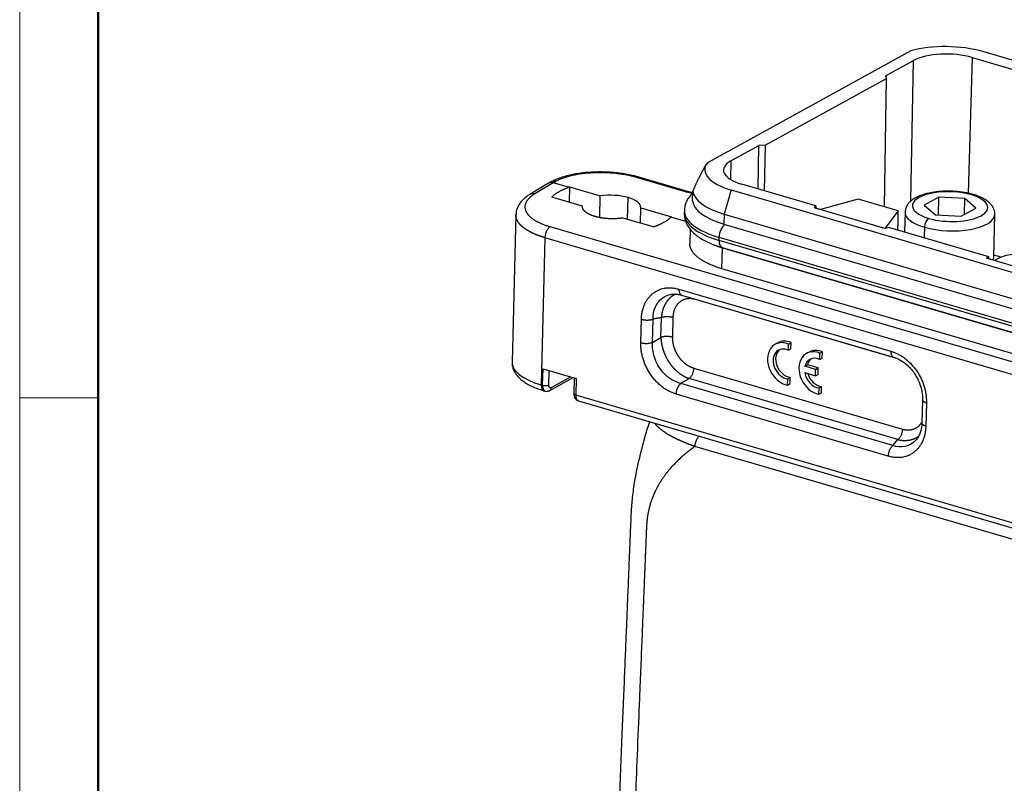
# Model space of a CAD drawing. Units: millimetres. Extents: x 3451 to 4193, y 481 to 1006.
# Drawn here: x 3451 to 3560, y 566 to 651 of the extents above; entities that cross this region are included whole.
import ezdxf

# ---------------------------------------------------------------- set-up
doc = ezdxf.new("R2010")
doc.units = ezdxf.units.MM
doc.header["$LTSCALE"] = 65.395
doc.layers.get('0').update_dxf_attribs({"linetype": 'CONTINUOUS', "lineweight": 30})
doc.layers.add('Dim', color=3, linetype='CONTINUOUS', lineweight=15)
doc.layers.add('图框', color=7, linetype='CONTINUOUS', lineweight=20)

# ---------------------------------------------------------------- blocks, each defined once
blk = doc.blocks.new('A4图框-NEW')
at = {"layer": '图框', "color": 1, "lineweight": 18}
blk.add_line((833.413, 690.535), (833.413, 480.535), dxfattribs=at)
at = {"layer": '图框', "lineweight": 50}
blk.add_line((836.913, 484.018), (836.913, 675.021), dxfattribs=at)
at = {"layer": '图框', "color": 6}
blk.add_line((836.913, 531.714), (833.413, 531.714), dxfattribs=at)

msp = doc.modelspace()

# ---------------------------------------------------------------- linework, layer by layer
at = {"color": 7, "linetype": 'Continuous'}
for p, q in [((3549.897, 647.423), (3527.236, 634.972)), ((3618.822, 629.507), (3557.915, 647.338)), ((3547.067, 644.641), (3550.181, 646.352)), ((3549.907, 630.713), (3550.181, 646.352)), ((3556.728, 646.685), (3556.265, 631.567)), ((3556.728, 646.685), (3564.964, 644.274)), ((3533.674, 636.936), (3547.195, 644.365)), ((3546.977, 630.054), (3547.195, 644.365)), ((3547.067, 644.641), (3547.195, 644.365)), ((3529.866, 635.19), (3532.979, 636.901)), ((3532.884, 632.056), (3532.979, 636.901)), ((3533.674, 636.936), (3532.979, 636.901)), ((3533.674, 636.936), (3533.574, 631.854)), ((3527.118, 634.8), (3526.933, 634.489)), ((3529.866, 635.19), (3529.829, 633.108)), ((3509.548, 632.687), (3507.483, 631.448)), ((3510.076, 632.743), (3508.011, 631.504)), ((3509.885, 632.866), (3509.56, 632.694)), ((3511.791, 632.241), (3510.076, 632.743)), ((3510.077, 632.743), (3510.375, 632.901)), ((3524.934, 631.691), (3519.349, 633.326)), ((3525.192, 631.731), (3519.606, 633.367)), ((3511.906, 632.279), (3511.862, 630.565)), ((3511.906, 632.279), (3515.315, 631.281)), ((3525.601, 630.735), (3525.629, 631.838)), ((3529.882, 631.935), (3529.109, 629.245)), ((3529.882, 631.935), (3590.79, 614.104)), ((3539.305, 630.176), (3531.069, 632.587)), ((3513.328, 630.136), (3509.918, 631.134)), ((3515.254, 628.867), (3515.315, 631.281)), ((3518.359, 628.663), (3518.42, 631.089)), ((3544.028, 630.917), (3539.829, 629.746)), ((3548.491, 629.61), (3544.028, 630.917)), ((3553.029, 631.133), (3551.391, 630.233)), ((3552.979, 629.162), (3553.029, 631.133)), ((3555.906, 630.981), (3553.029, 631.133)), ((3555.862, 629.224), (3555.906, 630.981)), ((3557.145, 629.929), (3555.906, 630.981)), ((3519.78, 628.247), (3519.823, 629.961)), ((3519.823, 629.961), (3523.233, 628.963)), ((3524.677, 629.668), (3524.669, 629.346)), ((3539.161, 629.936), (3539.305, 630.176)), ((3546.999, 627.641), (3539.161, 629.936)), ((3539.299, 629.901), (3539.296, 629.896)), ((3539.305, 630.176), (3539.299, 629.901)), ((3539.299, 629.901), (3539.829, 629.746)), ((3548.491, 629.61), (3546.991, 627.65)), ((3549.251, 629.472), (3549.195, 627.281)), ((3551.391, 630.233), (3552.63, 629.181)), ((3555.507, 629.029), (3557.145, 629.929)), ((3505.912, 629.192), (3505.496, 612.766)), ((3521.245, 627.818), (3517.836, 628.816)), ((3524.834, 628.422), (3523.178, 628.907)), ((3529.109, 629.245), (3529.081, 628.142)), ((3529.109, 629.245), (3590.017, 611.414)), ((3552.63, 629.181), (3555.507, 629.029)), ((3559.127, 624.44), (3559.248, 629.219)), ((3588.518, 604.78), (3509.734, 627.844)), ((3525.324, 627.574), (3525.285, 626.01)), ((3529.081, 628.142), (3589.989, 610.311)), ((3547.01, 627.644), (3546.991, 627.65)), ((3547.525, 627.77), (3546.999, 627.641)), ((3547.525, 627.77), (3558.557, 624.54)), ((3551.412, 627.787), (3551.383, 626.64)), ((3509.153, 626.619), (3508.738, 610.238)), ((3587.938, 603.554), (3509.153, 626.619)), ((3528.537, 626.329), (3528.546, 626.651)), ((3589.445, 608.498), (3528.537, 626.329)), ((3589.453, 608.82), (3528.546, 626.651)), ((3528.849, 623.171), (3528.908, 625.509)), ((3528.888, 625.535), (3589.796, 607.704)), ((3528.908, 625.509), (3528.932, 625.522)), ((3528.908, 625.509), (3589.816, 607.678)), ((3558.307, 624.331), (3558.557, 624.54)), ((3564.068, 622.644), (3558.307, 624.331)), ((3558.551, 624.265), (3558.546, 624.261)), ((3558.557, 624.54), (3558.551, 624.265)), ((3559.218, 624.07), (3558.551, 624.265)), ((3559.936, 624.448), (3559.133, 624.683)), ((3559.704, 624.337), (3559.218, 624.07)), ((3589.757, 605.34), (3528.849, 623.171)), ((3524.074, 620.884), (3547.68, 613.973)), ((3524.361, 620.236), (3547.967, 613.325)), ((3548.186, 613.227), (3525.908, 619.749)), ((3519.834, 614.938), (3519.9, 617.539)), ((3521.12, 614.961), (3521.186, 617.562)), ((3522.062, 615.525), (3522.117, 617.719)), ((3523.403, 617.742), (3523.348, 615.548)), ((3521.12, 614.961), (3522.062, 615.525)), ((3535.079, 614.916), (3534.795, 614.76)), ((3536.264, 614.092), (3536.282, 614.787)), ((3536.264, 614.092), (3536.548, 614.248)), ((3536.282, 614.787), (3536.566, 614.943)), ((3536.548, 614.248), (3536.566, 614.943)), ((3538.569, 613.894), (3538.285, 613.738)), ((3539.754, 613.07), (3539.772, 613.765)), ((3539.754, 613.07), (3540.038, 613.226)), ((3539.772, 613.765), (3540.055, 613.921)), ((3540.038, 613.226), (3540.055, 613.921)), ((3508.891, 610.193), (3508.938, 612.031)), ((3508.938, 612.031), (3512.641, 610.947)), ((3509.586, 610.228), (3509.627, 611.829)), ((3525.715, 612.115), (3548.956, 605.311)), ((3538.093, 612.316), (3538.377, 612.472)), ((3539.295, 611.964), (3538.093, 612.316)), ((3539.579, 612.12), (3538.377, 612.472)), ((3539.277, 611.25), (3539.295, 611.964)), ((3539.295, 611.964), (3539.579, 612.12)), ((3539.56, 611.406), (3539.579, 612.12)), ((3509.688, 609.607), (3512.305, 611.045)), ((3512.039, 611.123), (3509.858, 609.924)), ((3512.423, 611.011), (3512.379, 609.277)), ((3512.641, 610.947), (3512.595, 609.108)), ((3548.459, 604.144), (3525.217, 610.948)), ((3536.166, 610.219), (3536.184, 610.915)), ((3536.184, 610.915), (3536.467, 611.07)), ((3536.45, 610.375), (3536.467, 611.07)), ((3538.075, 611.601), (3539.277, 611.25)), ((3539.277, 611.25), (3539.56, 611.406)), ((3508.891, 610.193), (3508.738, 610.238)), ((3509.024, 609.59), (3509.177, 609.545)), ((3547.882, 603.473), (3524.276, 610.384)), ((3536.166, 610.219), (3536.45, 610.375)), ((3539.656, 609.198), (3539.674, 609.893)), ((3539.674, 609.893), (3539.957, 610.049)), ((3539.94, 609.353), (3539.957, 610.049)), ((3587.523, 587.173), (3512.595, 609.108)), ((3547.385, 602.306), (3523.779, 609.216)), ((3539.656, 609.198), (3539.94, 609.353)), ((3551.193, 608.589), (3551.127, 605.987)), ((3512.881, 608.46), (3587.809, 586.525)), ((3551.625, 608.252), (3551.559, 605.65)), ((3547.882, 603.473), (3548.459, 604.144)), ((3588.542, 585.027), (3525.847, 603.382))]:
    msp.add_line(p, q, dxfattribs=at)
for centre, major_axis, ratio, start_param, end_param in [((3554.056, 645.217), (-6.798, 0.172), 0.3933588, 4.1187518, 5.3806659), ((3554.056, 645.217), (4.707, -0.119), 0.3933588, 0.9771592, 2.5479555), ((3533.741, 634.055), (-6.798, 0.172), 0.3933588, 5.9984304, 7.2603445), ((3533.741, 634.055), (4.707, -0.119), 0.3933588, 2.5479555, 4.1187518), ((3510.352, 631.982), (-0.467, 0.884), 0.7529974, 5.6424459, 6.2835517), ((3519.325, 632.407), (0.281, 0.96), 0.5142852, 0.0004904, 0.4764908), ((3516.576, 630.075), (7.098, -0.18), 0.3933588, 2.2989102, 2.3206511), ((3524.911, 630.772), (-0.281, -0.96), 0.5142852, 3.1429912, 3.6180835), ((3533.683, 631.758), (-8.057, 0.204), 0.3933588, 0.0390329, 0.9771592), ((3554.268, 630.081), (-4.199, 0.106), 0.3933588, 4.1187518, 7.2603445), ((3516.576, 630.075), (3.249, -0.082), 0.3933588, 0.9771592, 1.9793452), ((3516.576, 630.075), (3.249, -0.082), 0.3933588, 6.2581585, 7.2603445), ((3533.655, 630.655), (-8.057, 0.204), 0.3933588, 0.0390329, 0.9771592), ((3554.268, 630.081), (-4.199, 0.106), 0.3933588, 0.9771592, 4.1187518), ((3556.633, 630.655), (-0.225, -0.768), 0.5142852, 3.1420831, 3.6180835), ((3533.616, 629.119), (8.947, -0.227), 0.3933588, 3.1415938, 4.1187518), ((3533.624, 629.441), (8.947, -0.227), 0.3933588, 3.140882, 4.1187518), ((3554.249, 629.346), (4.998, -0.127), 0.3933588, 3.1377404, 4.1187518), ((3516.576, 630.075), (7.098, -0.18), 0.3933588, 5.9168526, 5.9385935), ((3554.249, 629.346), (4.998, -0.127), 0.3933588, 4.1187518, 6.2793331), ((3551.866, 628.036), (0.225, 0.768), 0.5142852, 0.4764908, 2.0472871), ((3529.241, 627.033), (-0.344, -1.176), 0.5142852, 3.7290209, 5.1888798), ((3529.233, 626.711), (-0.344, -1.176), 0.5142852, 5.1888798, 6.2831745), ((3533.59, 628.081), (-8.247, 0.209), 0.3933588, 0.8298479, 0.9771592), ((3554.128, 624.566), (-4.998, 0.127), 0.3933588, 2.9739849, 3.1415693), ((3562.003, 623.664), (2.793, -0.071), 0.3933588, 5.6895482, 8.8311408), ((3535.999, 612.569), (1.204, -2.191), 0.7620889, 2.3790462, 5.7398376), ((3536.283, 612.725), (1.204, -2.191), 0.7620889, 2.3790462, 3.1416308), ((3535.999, 612.569), (-0.843, 1.534), 0.7620889, 5.473338, 8.9287311), ((3536.283, 612.725), (-0.843, 1.534), 0.7620889, 0.1217051, 2.6455458), ((3539.489, 611.547), (1.204, -2.191), 0.7620889, 2.3790462, 5.7398376), ((3539.772, 611.703), (1.204, -2.191), 0.7620889, 2.3790462, 3.1416308), ((3539.489, 611.547), (-0.843, 1.534), 0.7620889, 5.473338, 6.9771672), ((3539.772, 611.703), (-0.843, 1.534), 0.7620889, 0.1216574, 0.6939819), ((3512.994, 612.576), (-7.498, 0.19), 0.3933588, 0.0000093, 0.9771592), ((3539.489, 611.547), (-0.843, 1.534), 0.7620889, 1.1417166, 2.6455458), ((3539.772, 611.703), (-0.843, 1.534), 0.7620889, 1.2963055, 2.6455458), ((3509.305, 610.549), (-0.281, -0.96), 0.5142852, 5.1888798, 6.2831849), ((3509.458, 610.505), (0.281, 0.96), 0.5142852, 2.0472871, 3.1406841), ((3509.175, 610.349), (-0.5, 0.013), 0.3933588, 0.9771592, 2.5479555), ((3509.447, 610.045), (0.241, -0.438), 0.7620889, 0.0003078, 0.9178493), ((3512.879, 609.264), (-0.5, 0.013), 0.3933588, 0.0000012, 0.9771592), ((3513.162, 609.42), (0.281, 0.96), 0.5142852, 2.0472871, 3.1415922)]:
    msp.add_ellipse(centre, major_axis=major_axis, ratio=ratio, start_param=start_param, end_param=end_param, dxfattribs=at)
for points, degree, knots in [([(3519.606, 633.367), (3519.489, 633.401), (3519.141, 633.497), (3518.539, 633.635), (3517.793, 633.765), (3517.024, 633.86), (3516.243, 633.921), (3515.455, 633.947), (3514.67, 633.937), (3513.895, 633.891), (3513.139, 633.811), (3512.41, 633.695), (3511.713, 633.544), (3511.055, 633.358), (3510.439, 633.135), (3510.064, 632.96), (3509.885, 632.866)], 3, [0, 0, 0, 0, 0.0388284, 0.1129474, 0.1865896, 0.2598586, 0.3328944, 0.4058172, 0.4787366, 0.5517305, 0.6249062, 0.6983913, 0.772338, 0.8469354, 0.9224152, 1, 1, 1, 1]), ([(3519.349, 633.326), (3518.996, 633.429), (3518.444, 633.561), (3517.857, 633.661), (3517.459, 633.72), (3517.254, 633.746), (3516.225, 633.857), (3515.371, 633.882), (3514.126, 633.823), (3513.721, 633.787), (3512.933, 633.685), (3512.559, 633.619), (3511.483, 633.376), (3510.874, 633.163), (3510.375, 632.901)], 3, [0, 0, 0, 0, 0.125, 0.1875, 0.1875, 0.25, 0.25, 0.5, 0.5, 0.625, 0.625, 0.75, 0.75, 1, 1, 1, 1]), ([(3526.936, 634.494), (3526.929, 634.483), (3526.916, 634.46), (3526.895, 634.425), (3526.874, 634.389), (3526.853, 634.353), (3526.832, 634.316), (3526.811, 634.28), (3526.79, 634.243), (3526.769, 634.206), (3526.749, 634.168), (3526.728, 634.131), (3526.707, 634.093), (3526.686, 634.055), (3526.665, 634.016), (3526.644, 633.978), (3526.624, 633.939), (3526.603, 633.9), (3526.582, 633.861), (3526.561, 633.822), (3526.541, 633.782), (3526.52, 633.742), (3526.499, 633.702), (3526.478, 633.662), (3526.458, 633.621), (3526.437, 633.58), (3526.416, 633.54), (3526.395, 633.498), (3526.375, 633.457), (3526.354, 633.415), (3526.333, 633.374), (3526.312, 633.331), (3526.292, 633.289), (3526.261, 633.226), (3526.22, 633.142), (3526.17, 633.037), (3526.12, 632.931), (3526.07, 632.825), (3526.02, 632.717), (3525.971, 632.61), (3525.921, 632.501), (3525.872, 632.392), (3525.823, 632.283), (3525.775, 632.172), (3525.726, 632.061), (3525.677, 631.95), (3525.645, 631.875), (3525.629, 631.838)], 3, [0, 0, 0, 0, 0.0135133, 0.0280321, 0.0425906, 0.0571895, 0.0718292, 0.0865102, 0.1012331, 0.1159983, 0.1308064, 0.1456578, 0.160553, 0.1754926, 0.1904768, 0.2055064, 0.2205816, 0.2357029, 0.2508709, 0.2660858, 0.2813483, 0.2966586, 0.3120173, 0.3274247, 0.3428813, 0.3583875, 0.3739436, 0.3895501, 0.4052073, 0.4209157, 0.4366756, 0.4524875, 0.4683516, 0.4842684, 0.5233032, 0.5624374, 0.6016728, 0.6410112, 0.6804544, 0.7200044, 0.7596629, 0.7994319, 0.8393132, 0.8793087, 0.9194204, 0.9596501, 1, 1, 1, 1]), ([(3510.076, 632.743), (3510.022, 632.758), (3509.967, 632.768), (3509.86, 632.775), (3509.807, 632.772), (3509.706, 632.755), (3509.657, 632.74), (3509.589, 632.71), (3509.568, 632.699), (3509.548, 632.686)], 3, [0, 0, 0, 0, 0.287346, 0.287346, 0.574692, 0.574692, 0.862038, 0.862038, 1, 1, 1, 1]), ([(3508.011, 631.504), (3507.303, 631.078), (3506.801, 630.067), (3507.283, 629.04), (3507.983, 628.596), (3508.678, 628.155), (3509.734, 627.844)], 2, [0, 0, 0, 0.25, 0.5, 0.75, 0.75, 1, 1, 1]), ([(3508.011, 631.504), (3507.957, 631.519), (3507.902, 631.529), (3507.795, 631.536), (3507.742, 631.533), (3507.641, 631.516), (3507.592, 631.501), (3507.524, 631.471), (3507.503, 631.459), (3507.482, 631.447)], 3, [0, 0, 0, 0, 0.2872325, 0.2872325, 0.574465, 0.574465, 0.8616975, 0.8616975, 1, 1, 1, 1]), ([(3525.625, 631.626), (3525.573, 631.577), (3525.405, 631.408), (3525.158, 631.106), (3524.92, 630.705), (3524.758, 630.274), (3524.681, 629.924), (3524.684, 629.719), (3524.686, 629.672)], 3, [0, 0, 0, 0, 0.0951214, 0.3175295, 0.5260442, 0.7247467, 0.9377948, 1, 1, 1, 1]), ([(3525.627, 631.618), (3525.565, 631.632), (3525.416, 631.668), (3525.274, 631.707), (3525.192, 631.731)], 3, [0, 0, 0, 0, 0.4120795, 1, 1, 1, 1]), ([(3556.857, 631.423), (3556.761, 631.451), (3556.475, 631.529), (3555.977, 631.636), (3555.357, 631.728), (3554.721, 631.785), (3554.079, 631.807), (3553.441, 631.792), (3552.815, 631.741), (3552.212, 631.655), (3551.639, 631.533), (3551.104, 631.374), (3550.613, 631.175), (3550.187, 630.941), (3549.841, 630.677), (3549.576, 630.392), (3549.389, 630.086), (3549.278, 629.78), (3549.26, 629.578), (3549.26, 629.486)], 3, [0, 0, 0, 0, 0.0337433, 0.0981507, 0.161991, 0.225439, 0.2887029, 0.3519651, 0.4153537, 0.4790534, 0.543296, 0.6083824, 0.6747036, 0.7426727, 0.8043573, 0.8606936, 0.912322, 0.9611602, 1, 1, 1, 1]), ([(3507.525, 631.473), (3507.435, 631.42), (3507.179, 631.258), (3506.816, 630.977), (3506.471, 630.619), (3506.215, 630.253), (3506.037, 629.87), (3505.94, 629.512), (3505.929, 629.285), (3505.931, 629.19)], 3, [0, 0, 0, 0, 0.0985796, 0.2904879, 0.4573107, 0.6132072, 0.7601844, 0.9017, 1, 1, 1, 1]), ([(3559.238, 629.206), (3559.243, 629.238), (3559.258, 629.385), (3559.204, 629.65), (3559.078, 629.975), (3558.879, 630.274), (3558.611, 630.553), (3558.265, 630.816), (3557.841, 631.057), (3557.366, 631.261), (3557.024, 631.375), (3556.857, 631.423)], 3, [0, 0, 0, 0, 0.0290638, 0.1354727, 0.2408289, 0.3500515, 0.4678928, 0.5971791, 0.7358465, 0.8771383, 1, 1, 1, 1]), ([(3517.836, 628.816), (3517.063, 628.695), (3516.242, 628.739), (3515.836, 628.761), (3515.451, 628.823), (3515.068, 628.885), (3514.394, 629.082), (3513.856, 629.34), (3513.301, 629.796), (3513.328, 630.136)], 2, [0, 0, 0, 0.25, 0.25, 0.375, 0.375, 0.5, 0.625, 0.75, 1, 1, 1]), ([(3524.678, 629.35), (3524.671, 629.243), (3524.673, 628.987), (3524.758, 628.584), (3524.923, 628.159), (3525.163, 627.754), (3525.478, 627.367), (3525.873, 626.995), (3526.351, 626.64), (3526.91, 626.31), (3527.537, 626.009), (3528.199, 625.751), (3528.662, 625.601), (3528.888, 625.535)], 3, [0, 0, 0, 0, 0.0572052, 0.1380969, 0.2195296, 0.3038167, 0.3930103, 0.4884326, 0.5898011, 0.6949098, 0.8008242, 0.9058202, 1, 1, 1, 1]), ([(3509.153, 626.619), (3509.142, 626.622), (3509.119, 626.629), (3509.084, 626.639), (3509.05, 626.65), (3509.016, 626.66), (3508.982, 626.67), (3508.948, 626.681), (3508.914, 626.692), (3508.881, 626.702), (3508.847, 626.713), (3508.814, 626.724), (3508.781, 626.735), (3508.747, 626.746), (3508.714, 626.757), (3508.681, 626.768), (3508.649, 626.78), (3508.616, 626.791), (3508.583, 626.803), (3508.551, 626.814), (3508.519, 626.826), (3508.487, 626.837), (3508.454, 626.849), (3508.423, 626.861), (3508.391, 626.873), (3508.359, 626.885), (3508.328, 626.897), (3508.296, 626.909), (3508.265, 626.922), (3508.234, 626.934), (3508.203, 626.946), (3508.172, 626.959), (3508.142, 626.972), (3508.111, 626.984), (3508.081, 626.997), (3508.051, 627.01), (3508.021, 627.023), (3507.991, 627.036), (3507.961, 627.049), (3507.932, 627.062), (3507.902, 627.075), (3507.873, 627.088), (3507.844, 627.102), (3507.815, 627.115), (3507.786, 627.129), (3507.758, 627.142), (3507.729, 627.156), (3507.701, 627.17), (3507.673, 627.183), (3507.645, 627.197), (3507.617, 627.211), (3507.59, 627.225), (3507.562, 627.239), (3507.535, 627.254), (3507.508, 627.268), (3507.481, 627.282), (3507.455, 627.297), (3507.428, 627.311), (3507.402, 627.326), (3507.376, 627.34), (3507.35, 627.355), (3507.324, 627.37), (3507.299, 627.384), (3507.273, 627.399), (3507.248, 627.414), (3507.223, 627.429), (3507.198, 627.444), (3507.174, 627.46), (3507.149, 627.475), (3507.125, 627.49), (3507.101, 627.505), (3507.077, 627.521), (3507.054, 627.536), (3507.03, 627.552), (3507.007, 627.568), (3506.984, 627.583), (3506.961, 627.599), (3506.939, 627.615), (3506.916, 627.631), (3506.894, 627.647), (3506.872, 627.663), (3506.851, 627.679), (3506.829, 627.695), (3506.808, 627.711), (3506.787, 627.727), (3506.766, 627.743), (3506.745, 627.76), (3506.725, 627.776), (3506.705, 627.793), (3506.685, 627.809), (3506.665, 627.826), (3506.645, 627.843), (3506.626, 627.859), (3506.607, 627.876), (3506.588, 627.893), (3506.57, 627.91), (3506.551, 627.927), (3506.533, 627.944), (3506.515, 627.961), (3506.498, 627.978), (3506.48, 627.995), (3506.463, 628.012), (3506.446, 628.029), (3506.43, 628.047), (3506.413, 628.064), (3506.397, 628.081), (3506.381, 628.099), (3506.365, 628.116), (3506.35, 628.134), (3506.335, 628.151), (3506.32, 628.169), (3506.305, 628.187), (3506.29, 628.204), (3506.276, 628.222), (3506.262, 628.24), (3506.249, 628.258), (3506.235, 628.276), (3506.222, 628.294), (3506.209, 628.312), (3506.196, 628.33), (3506.184, 628.348), (3506.172, 628.366), (3506.16, 628.384), (3506.148, 628.402), (3506.137, 628.421), (3506.126, 628.439), (3506.115, 628.457), (3506.105, 628.475), (3506.094, 628.494), (3506.084, 628.512), (3506.075, 628.531), (3506.065, 628.549), (3506.056, 628.568), (3506.047, 628.586), (3506.039, 628.603), (3506.032, 628.62), (3506.024, 628.638), (3506.017, 628.655), (3506.009, 628.673), (3506.002, 628.691), (3505.996, 628.709), (3505.989, 628.727), (3505.983, 628.745), (3505.977, 628.764), (3505.971, 628.782), (3505.965, 628.801), (3505.96, 628.82), (3505.954, 628.839), (3505.949, 628.858), (3505.945, 628.878), (3505.94, 628.898), (3505.936, 628.917), (3505.932, 628.937), (3505.929, 628.958), (3505.926, 628.978), (3505.923, 628.998), (3505.92, 629.019), (3505.918, 629.04), (3505.916, 629.061), (3505.915, 629.082), (3505.913, 629.103), (3505.912, 629.124), (3505.912, 629.146), (3505.912, 629.168), (3505.912, 629.183), (3505.912, 629.191), (3505.912, 629.191)], 3, [0, 0, 0, 0, 0.0057197, 0.0114442, 0.0171732, 0.022907, 0.0286455, 0.0343886, 0.0401364, 0.0458888, 0.051646, 0.0574078, 0.0631743, 0.0689455, 0.0747213, 0.0805018, 0.086287, 0.0920769, 0.0978715, 0.1036707, 0.1094746, 0.1152832, 0.1210965, 0.1269144, 0.132737, 0.1385643, 0.1443962, 0.1502329, 0.1560742, 0.1619202, 0.1677709, 0.1736262, 0.1794862, 0.1853509, 0.1912203, 0.1970944, 0.2029731, 0.2088565, 0.2147446, 0.2206374, 0.2265348, 0.2324369, 0.2383437, 0.2442552, 0.2501713, 0.2560922, 0.2620177, 0.2679478, 0.2738827, 0.2798222, 0.2857665, 0.2917153, 0.2976689, 0.3036272, 0.3095901, 0.3155577, 0.32153, 0.3275069, 0.3334885, 0.3394749, 0.3454659, 0.3514615, 0.3574619, 0.3634669, 0.3694766, 0.375491, 0.38151, 0.3875338, 0.3935622, 0.3995953, 0.405633, 0.4116755, 0.4177226, 0.4237744, 0.4298309, 0.4358921, 0.4419579, 0.4480284, 0.4541036, 0.4601835, 0.4662681, 0.4723573, 0.4784512, 0.4845498, 0.4906531, 0.496761, 0.5028737, 0.508991, 0.515113, 0.5212396, 0.527371, 0.533507, 0.5396477, 0.5457931, 0.5519431, 0.5580979, 0.5642573, 0.5704214, 0.5765902, 0.5827636, 0.5889418, 0.5951246, 0.6013121, 0.6075043, 0.6137011, 0.6199027, 0.6261089, 0.6323198, 0.6385353, 0.6447556, 0.6509805, 0.6572101, 0.6634444, 0.6696834, 0.6759271, 0.6821754, 0.6884284, 0.6946861, 0.7009485, 0.7072155, 0.7134872, 0.7197637, 0.7260448, 0.7323305, 0.738621, 0.7449161, 0.7512159, 0.7575204, 0.7638296, 0.7701434, 0.776462, 0.7827852, 0.7891131, 0.7954457, 0.8012332, 0.8070734, 0.8129661, 0.8189114, 0.8249093, 0.8309598, 0.8370629, 0.8432186, 0.8494268, 0.8556877, 0.8620011, 0.8683671, 0.8747858, 0.8812569, 0.8877807, 0.8943571, 0.9009861, 0.9076676, 0.9144017, 0.9211885, 0.9280278, 0.9349197, 0.9418642, 0.9488612, 0.9559109, 0.9630132, 0.970168, 0.9773754, 0.9846354, 0.991948, 0.9993132, 1, 1, 1, 1]), ([(3509.734, 627.844), (3509.697, 627.823), (3509.66, 627.796), (3509.588, 627.732), (3509.552, 627.694), (3509.483, 627.61), (3509.45, 627.564), (3509.388, 627.463), (3509.359, 627.409), (3509.305, 627.296), (3509.281, 627.237), (3509.238, 627.115), (3509.219, 627.053), (3509.189, 626.927), (3509.177, 626.864), (3509.16, 626.74), (3509.155, 626.678), (3509.153, 626.619)], 3, [0, 0, 0, 0, 0.125, 0.125, 0.25, 0.25, 0.375, 0.375, 0.5, 0.5, 0.625, 0.625, 0.75, 0.75, 0.875, 0.875, 1, 1, 1, 1]), ([(3528.849, 623.171), (3527.495, 623.569), (3526.607, 624.138), (3525.716, 624.708), (3525.275, 625.691), (3525.283, 626.01)], 2, [0, 0, 0, 0.401899, 0.401899, 0.8037979, 1, 1, 1]), ([(3524.074, 620.884), (3524.073, 620.83), (3524.075, 620.778), (3524.084, 620.678), (3524.091, 620.631), (3524.111, 620.542), (3524.124, 620.501), (3524.155, 620.426), (3524.173, 620.393), (3524.214, 620.334), (3524.237, 620.309), (3524.286, 620.269), (3524.313, 620.253), (3524.348, 620.24), (3524.354, 620.238), (3524.36, 620.236)], 3, [0, 0, 0, 0, 0.160691, 0.160691, 0.3213819, 0.3213819, 0.4820729, 0.4820729, 0.6427639, 0.6427639, 0.8034549, 0.8034549, 0.9641458, 0.9641458, 1, 1, 1, 1]), ([(3521.186, 617.562), (3521.184, 618.051), (3521.327, 618.794), (3521.829, 619.593), (3522.402, 620.069), (3522.897, 620.259), (3523.175, 620.313), (3523.204, 620.318)], 3, [0, 0, 0, 0, 0.3486961, 0.5581049, 0.766893, 0.9761377, 1, 1, 1, 1]), ([(3523.781, 620.355), (3523.772, 620.352), (3523.753, 620.344), (3523.725, 620.332), (3523.696, 620.32), (3523.668, 620.307), (3523.64, 620.294), (3523.612, 620.28), (3523.583, 620.266), (3523.555, 620.251), (3523.527, 620.236), (3523.499, 620.221), (3523.471, 620.205), (3523.444, 620.189), (3523.416, 620.172), (3523.388, 620.154), (3523.361, 620.137), (3523.334, 620.118), (3523.306, 620.099), (3523.279, 620.08), (3523.252, 620.061), (3523.225, 620.04), (3523.199, 620.02), (3523.172, 619.998), (3523.146, 619.977), (3523.12, 619.955), (3523.094, 619.932), (3523.068, 619.909), (3523.042, 619.885), (3523.017, 619.861), (3522.992, 619.836), (3522.966, 619.811), (3522.942, 619.786), (3522.917, 619.76), (3522.893, 619.733), (3522.868, 619.706), (3522.845, 619.678), (3522.821, 619.65), (3522.797, 619.621), (3522.774, 619.592), (3522.751, 619.562), (3522.729, 619.532), (3522.706, 619.501), (3522.684, 619.47), (3522.663, 619.438), (3522.641, 619.406), (3522.62, 619.373), (3522.599, 619.34), (3522.579, 619.306), (3522.559, 619.272), (3522.539, 619.237), (3522.519, 619.202), (3522.5, 619.166), (3522.482, 619.13), (3522.463, 619.093), (3522.445, 619.056), (3522.428, 619.018), (3522.41, 618.979), (3522.394, 618.941), (3522.377, 618.901), (3522.361, 618.861), (3522.346, 618.821), (3522.331, 618.78), (3522.316, 618.739), (3522.302, 618.697), (3522.288, 618.655), (3522.275, 618.613), (3522.262, 618.569), (3522.249, 618.526), (3522.238, 618.482), (3522.226, 618.437), (3522.215, 618.392), (3522.205, 618.347), (3522.195, 618.301), (3522.186, 618.255), (3522.177, 618.208), (3522.168, 618.161), (3522.161, 618.113), (3522.154, 618.065), (3522.147, 618.017), (3522.141, 617.968), (3522.135, 617.919), (3522.13, 617.87), (3522.126, 617.82), (3522.122, 617.769), (3522.12, 617.736), (3522.119, 617.719)], 3, [0, 0, 0, 0, 0.0097408, 0.019927, 0.0301551, 0.0404252, 0.0507372, 0.0610912, 0.0714872, 0.0819252, 0.0924052, 0.1029273, 0.1134915, 0.1240978, 0.1347462, 0.1454369, 0.1561696, 0.1669446, 0.1777619, 0.1886213, 0.1995231, 0.2104671, 0.2214535, 0.2324823, 0.2435534, 0.2546669, 0.2658229, 0.2770213, 0.2882622, 0.2995456, 0.3108715, 0.3222399, 0.333651, 0.3451046, 0.3566009, 0.3681398, 0.3797215, 0.3913458, 0.4030128, 0.4147226, 0.4264752, 0.4382706, 0.4501088, 0.4619899, 0.4739139, 0.4858807, 0.4978905, 0.5099433, 0.522039, 0.5341778, 0.5463595, 0.5585844, 0.5708522, 0.5831632, 0.5955174, 0.6079146, 0.6203551, 0.6328387, 0.6453655, 0.6579356, 0.670549, 0.6832056, 0.6959055, 0.7086488, 0.7214354, 0.7342653, 0.7471387, 0.7600555, 0.7730157, 0.7860193, 0.7990664, 0.812157, 0.825291, 0.8384687, 0.8516898, 0.8649545, 0.8782627, 0.8916146, 0.90501, 0.9184491, 0.9319317, 0.9454581, 0.959028, 0.9726417, 0.986299, 1, 1, 1, 1]), ([(3525.908, 619.749), (3525.42, 619.891), (3524.969, 619.818), (3524.515, 619.745), (3523.81, 619.18), (3523.613, 618.731), (3523.418, 618.288), (3523.403, 617.742)], 2, [0, 0, 0, 0.25, 0.25, 0.5, 0.75, 0.75, 1, 1, 1]), ([(3523.403, 617.742), (3523.355, 617.756), (3523.304, 617.769), (3523.198, 617.79), (3523.142, 617.799), (3523.029, 617.813), (3522.971, 617.818), (3522.854, 617.824), (3522.795, 617.825), (3522.679, 617.823), (3522.621, 617.82), (3522.508, 617.81), (3522.453, 617.803), (3522.348, 617.785), (3522.297, 617.774), (3522.203, 617.749), (3522.158, 617.735), (3522.117, 617.719)], 3, [0, 0, 0, 0, 0.125, 0.125, 0.25, 0.25, 0.375, 0.375, 0.5, 0.5, 0.625, 0.625, 0.75, 0.75, 0.875, 0.875, 1, 1, 1, 1]), ([(3523.348, 615.548), (3523.299, 615.562), (3523.248, 615.574), (3523.142, 615.596), (3523.087, 615.604), (3522.973, 615.618), (3522.916, 615.623), (3522.799, 615.629), (3522.74, 615.63), (3522.624, 615.628), (3522.566, 615.625), (3522.454, 615.615), (3522.399, 615.608), (3522.294, 615.59), (3522.244, 615.579), (3522.149, 615.554), (3522.105, 615.54), (3522.064, 615.524)], 3, [0, 0, 0, 0, 0.125, 0.125, 0.25, 0.25, 0.375, 0.375, 0.5, 0.5, 0.625, 0.625, 0.75, 0.75, 0.875, 0.875, 1, 1, 1, 1]), ([(3522.064, 615.524), (3522.065, 615.515), (3522.065, 615.497), (3522.066, 615.469), (3522.068, 615.442), (3522.069, 615.414), (3522.071, 615.386), (3522.073, 615.358), (3522.075, 615.329), (3522.077, 615.301), (3522.079, 615.272), (3522.082, 615.243), (3522.084, 615.213), (3522.087, 615.184), (3522.091, 615.154), (3522.094, 615.124), (3522.098, 615.094), (3522.101, 615.064), (3522.105, 615.034), (3522.11, 615.003), (3522.114, 614.972), (3522.119, 614.941), (3522.124, 614.91), (3522.129, 614.878), (3522.134, 614.847), (3522.14, 614.815), (3522.146, 614.783), (3522.152, 614.751), (3522.158, 614.719), (3522.165, 614.686), (3522.172, 614.653), (3522.179, 614.621), (3522.186, 614.588), (3522.194, 614.554), (3522.202, 614.521), (3522.21, 614.488), (3522.219, 614.454), (3522.227, 614.42), (3522.236, 614.386), (3522.246, 614.352), (3522.255, 614.318), (3522.265, 614.283), (3522.275, 614.249), (3522.286, 614.214), (3522.296, 614.18), (3522.307, 614.145), (3522.319, 614.11), (3522.33, 614.074), (3522.342, 614.039), (3522.355, 614.004), (3522.367, 613.968), (3522.38, 613.933), (3522.393, 613.897), (3522.407, 613.861), (3522.421, 613.825), (3522.435, 613.789), (3522.449, 613.753), (3522.464, 613.717), (3522.479, 613.681), (3522.495, 613.645), (3522.51, 613.608), (3522.526, 613.572), (3522.543, 613.535), (3522.56, 613.499), (3522.577, 613.462), (3522.594, 613.426), (3522.612, 613.389), (3522.63, 613.352), (3522.649, 613.316), (3522.668, 613.279), (3522.687, 613.242), (3522.707, 613.206), (3522.727, 613.169), (3522.747, 613.132), (3522.768, 613.095), (3522.789, 613.059), (3522.81, 613.022), (3522.832, 612.985), (3522.854, 612.949), (3522.877, 612.912), (3522.899, 612.876), (3522.923, 612.839), (3522.946, 612.803), (3522.97, 612.766), (3522.995, 612.73), (3523.019, 612.694), (3523.044, 612.658), (3523.07, 612.622), (3523.096, 612.586), (3523.122, 612.55), (3523.148, 612.514), (3523.175, 612.479), (3523.203, 612.443), (3523.23, 612.408), (3523.258, 612.373), (3523.287, 612.338), (3523.315, 612.303), (3523.345, 612.268), (3523.374, 612.234), (3523.404, 612.2), (3523.434, 612.166), (3523.465, 612.132), (3523.496, 612.098), (3523.527, 612.065), (3523.559, 612.031), (3523.591, 611.998), (3523.623, 611.966), (3523.656, 611.933), (3523.689, 611.901), (3523.723, 611.869), (3523.756, 611.837), (3523.79, 611.806), (3523.825, 611.775), (3523.86, 611.744), (3523.895, 611.714), (3523.93, 611.684), (3523.966, 611.654), (3524.002, 611.625), (3524.039, 611.595), (3524.076, 611.567), (3524.113, 611.538), (3524.15, 611.51), (3524.188, 611.483), (3524.226, 611.456), (3524.265, 611.429), (3524.303, 611.403), (3524.342, 611.377), (3524.381, 611.351), (3524.421, 611.326), (3524.461, 611.302), (3524.501, 611.278), (3524.541, 611.254), (3524.582, 611.231), (3524.622, 611.208), (3524.664, 611.186), (3524.705, 611.165), (3524.746, 611.144), (3524.788, 611.123), (3524.83, 611.103), (3524.873, 611.084), (3524.915, 611.065), (3524.958, 611.047), (3525, 611.029), (3525.043, 611.012), (3525.087, 610.996), (3525.13, 610.98), (3525.174, 610.964), (3525.203, 610.955), (3525.217, 610.95)], 3, [0, 0, 0, 0, 0.0048954, 0.0098173, 0.0147657, 0.0197406, 0.0247421, 0.02977, 0.0348245, 0.0399054, 0.045013, 0.050147, 0.0553076, 0.0604947, 0.0657084, 0.0709486, 0.0762154, 0.0815088, 0.0868288, 0.0921753, 0.0975484, 0.1029481, 0.1083744, 0.1138273, 0.1193069, 0.124813, 0.1303458, 0.1359053, 0.1414913, 0.1471041, 0.1527435, 0.1584095, 0.1641023, 0.1698217, 0.1755678, 0.1813407, 0.1871402, 0.1929665, 0.1988195, 0.2046992, 0.2106058, 0.216539, 0.2224991, 0.2284859, 0.2344995, 0.2405399, 0.2466072, 0.2527012, 0.2588221, 0.2649699, 0.2711445, 0.277346, 0.2835743, 0.2898296, 0.2961118, 0.3024209, 0.3087569, 0.3151199, 0.3215098, 0.3279267, 0.3343706, 0.3408415, 0.3473394, 0.3538644, 0.3604163, 0.3669954, 0.3736015, 0.3802346, 0.3868949, 0.3935823, 0.4002968, 0.4070384, 0.4138072, 0.4206032, 0.4274263, 0.4342767, 0.4411543, 0.448059, 0.4549911, 0.4619504, 0.468937, 0.4759508, 0.482992, 0.4900605, 0.4971563, 0.5042795, 0.5114301, 0.518608, 0.5258134, 0.5330461, 0.5403063, 0.547594, 0.5549091, 0.5622517, 0.5696218, 0.5770195, 0.5844446, 0.5918973, 0.5993776, 0.6068855, 0.6144209, 0.621984, 0.6295747, 0.6371931, 0.6448391, 0.6525128, 0.6602141, 0.6679432, 0.6757001, 0.6834846, 0.691297, 0.6991371, 0.707005, 0.7149007, 0.7228242, 0.7307756, 0.7387548, 0.7467619, 0.7547968, 0.7628597, 0.7709505, 0.7790692, 0.7872158, 0.7953904, 0.803593, 0.8118235, 0.8200821, 0.8283686, 0.8366832, 0.8450258, 0.8533965, 0.8617952, 0.870222, 0.8786769, 0.8871599, 0.8956709, 0.9042101, 0.9127775, 0.9213729, 0.9299966, 0.9386483, 0.9473283, 0.9560364, 0.9647727, 0.9735372, 0.9823299, 0.9911509, 1, 1, 1, 1]), ([(3523.348, 615.548), (3523.335, 615.003), (3523.504, 614.452), (3523.675, 613.897), (3524.009, 613.413), (3524.341, 612.93), (3524.786, 612.593), (3525.226, 612.259), (3525.715, 612.115)], 2, [0, 0, 0, 0.25, 0.25, 0.5, 0.5, 0.75, 0.75, 1, 1, 1]), ([(3519.834, 614.938), (3519.883, 614.924), (3519.934, 614.911), (3520.04, 614.89), (3520.096, 614.881), (3520.209, 614.867), (3520.267, 614.862), (3520.384, 614.856), (3520.443, 614.855), (3520.559, 614.857), (3520.617, 614.86), (3520.73, 614.87), (3520.784, 614.877), (3520.89, 614.895), (3520.94, 614.906), (3521.035, 614.931), (3521.08, 614.945), (3521.12, 614.961)], 3, [0, 0, 0, 0, 0.125, 0.125, 0.25, 0.25, 0.375, 0.375, 0.5, 0.5, 0.625, 0.625, 0.75, 0.75, 0.875, 0.875, 1, 1, 1, 1]), ([(3524.276, 610.384), (3523.821, 610.504), (3523.1, 610.857), (3522.257, 611.644), (3521.699, 612.435), (3521.208, 613.552), (3521.091, 614.429), (3521.12, 614.961)], 3, [0, 0, 0, 0, 0.2588742, 0.4143406, 0.5693461, 0.7246907, 1, 1, 1, 1]), ([(3547.962, 613.326), (3548.248, 613.242), (3548.762, 613.014), (3549.453, 612.505), (3549.97, 611.965), (3550.351, 611.444), (3550.664, 610.9), (3550.941, 610.255), (3551.153, 609.455), (3551.199, 608.895), (3551.193, 608.596)], 3, [0, 0, 0, 0, 0.1659357, 0.3085387, 0.4274837, 0.5224441, 0.6089527, 0.7171418, 0.8475821, 1, 1, 1, 1]), ([(3505.507, 612.766), (3505.501, 612.711), (3505.491, 612.519), (3505.553, 612.191), (3505.694, 611.802), (3505.912, 611.434), (3506.203, 611.084), (3506.573, 610.749), (3507.026, 610.432), (3507.556, 610.14), (3508.152, 609.878), (3508.654, 609.701), (3508.952, 609.611), (3509.024, 609.59)], 3, [0, 0, 0, 0, 0.0356694, 0.1245735, 0.2134272, 0.3052434, 0.4027447, 0.5075954, 0.6191761, 0.7344219, 0.849743, 0.9638077, 1, 1, 1, 1]), ([(3525.715, 612.115), (3525.713, 612.061), (3525.709, 612.006), (3525.695, 611.894), (3525.685, 611.837), (3525.659, 611.723), (3525.644, 611.666), (3525.608, 611.555), (3525.588, 611.5), (3525.543, 611.394), (3525.518, 611.343), (3525.465, 611.246), (3525.437, 611.201), (3525.378, 611.116), (3525.347, 611.077), (3525.283, 611.006), (3525.25, 610.975), (3525.217, 610.948)], 3, [0, 0, 0, 0, 0.125, 0.125, 0.25, 0.25, 0.375, 0.375, 0.5, 0.5, 0.625, 0.625, 0.75, 0.75, 0.875, 0.875, 1, 1, 1, 1]), ([(3509.179, 609.551), (3509.194, 609.544), (3509.279, 609.509), (3509.448, 609.517), (3509.603, 609.562), (3509.68, 609.602), (3509.695, 609.611)], 3, [0, 0, 0, 0, 0.0920693, 0.512162, 0.8988285, 1, 1, 1, 1]), ([(3512.379, 609.277), (3512.377, 609.221), (3512.383, 609.081), (3512.433, 608.872), (3512.549, 608.671), (3512.705, 608.529), (3512.825, 608.481), (3512.883, 608.467)], 3, [0, 0, 0, 0, 0.1559887, 0.4031259, 0.622264, 0.8350177, 1, 1, 1, 1]), ([(3520.793, 606.142), (3520.57, 605.459), (3520.091, 603.836), (3519.504, 601.56), (3519.085, 599.353), (3518.839, 597.517), (3518.729, 595.881), (3518.677, 594.432), (3518.622, 593.133), (3518.573, 591.93), (3518.521, 590.683), (3518.465, 589.304), (3518.399, 587.694), (3518.324, 585.884), (3518.236, 583.749), (3518.134, 581.271), (3518.017, 578.427), (3517.889, 575.301), (3517.748, 571.891), (3517.596, 568.199), (3517.436, 564.307), (3517.268, 560.227), (3517.093, 555.97), (3516.908, 551.462), (3516.712, 546.704), (3516.578, 543.448), (3516.509, 541.778)], 3, [0, 0, 0, 0, 0.0310924, 0.0734027, 0.1025949, 0.130552, 0.1568248, 0.1787247, 0.1990451, 0.2178556, 0.2352625, 0.2575234, 0.282332, 0.3105696, 0.3422352, 0.3821954, 0.4265583, 0.4753398, 0.5285432, 0.5861672, 0.6482082, 0.7107436, 0.7771915, 0.8475466, 0.9218135, 1, 1, 1, 1]), ([(3525.847, 603.382), (3525.827, 603.389), (3525.789, 603.402), (3525.731, 603.423), (3525.673, 603.444), (3525.616, 603.465), (3525.559, 603.485), (3525.502, 603.506), (3525.446, 603.527), (3525.389, 603.548), (3525.333, 603.569), (3525.277, 603.591), (3525.221, 603.612), (3525.166, 603.633), (3525.11, 603.655), (3525.055, 603.676), (3525.001, 603.698), (3524.946, 603.719), (3524.892, 603.741), (3524.838, 603.763), (3524.784, 603.785), (3524.73, 603.807), (3524.677, 603.829), (3524.624, 603.851), (3524.571, 603.873), (3524.518, 603.895), (3524.466, 603.917), (3524.414, 603.94), (3524.362, 603.962), (3524.311, 603.985), (3524.259, 604.007), (3524.208, 604.03), (3524.158, 604.053), (3524.107, 604.076), (3524.057, 604.098), (3524.007, 604.121), (3523.958, 604.145), (3523.909, 604.168), (3523.86, 604.191), (3523.811, 604.214), (3523.763, 604.237), (3523.715, 604.261), (3523.667, 604.284), (3523.62, 604.308), (3523.572, 604.332), (3523.526, 604.355), (3523.479, 604.379), (3523.433, 604.403), (3523.387, 604.427), (3523.342, 604.451), (3523.297, 604.475), (3523.252, 604.499), (3523.208, 604.523), (3523.164, 604.547), (3523.12, 604.572), (3523.077, 604.596), (3523.034, 604.621), (3522.992, 604.645), (3522.949, 604.67), (3522.908, 604.694), (3522.866, 604.719), (3522.825, 604.744), (3522.785, 604.769), (3522.744, 604.793), (3522.704, 604.818), (3522.665, 604.843), (3522.626, 604.868), (3522.587, 604.893), (3522.549, 604.918), (3522.511, 604.944), (3522.474, 604.969), (3522.437, 604.994), (3522.401, 605.019), (3522.365, 605.045), (3522.329, 605.07), (3522.294, 605.095), (3522.259, 605.121), (3522.225, 605.146), (3522.191, 605.172), (3522.158, 605.197), (3522.125, 605.223), (3522.092, 605.249), (3522.06, 605.274), (3522.029, 605.3), (3521.998, 605.326), (3521.967, 605.351), (3521.937, 605.377), (3521.907, 605.403), (3521.878, 605.429), (3521.85, 605.454), (3521.822, 605.48), (3521.794, 605.506), (3521.767, 605.532), (3521.74, 605.558), (3521.714, 605.584), (3521.689, 605.61), (3521.664, 605.635), (3521.639, 605.661), (3521.615, 605.687), (3521.591, 605.713), (3521.568, 605.739), (3521.546, 605.765), (3521.524, 605.791), (3521.503, 605.817), (3521.482, 605.843), (3521.461, 605.869), (3521.441, 605.895), (3521.422, 605.921), (3521.405, 605.945), (3521.394, 605.96), (3521.39, 605.966)], 3, [0, 0, 0, 0, 0.0096494, 0.0192884, 0.0289173, 0.038536, 0.0481449, 0.057744, 0.0673335, 0.0769135, 0.0864842, 0.0960457, 0.1055981, 0.1151416, 0.1246764, 0.1342026, 0.1437202, 0.1532295, 0.1627305, 0.1722234, 0.1817084, 0.1911854, 0.2006548, 0.2101165, 0.2195706, 0.2290174, 0.238457, 0.2478893, 0.2573145, 0.2667328, 0.2761442, 0.2855489, 0.2949468, 0.3043382, 0.313723, 0.3231015, 0.3324736, 0.3418394, 0.3511991, 0.3605526, 0.3699001, 0.3792417, 0.3885773, 0.3979071, 0.4072311, 0.4165494, 0.425862, 0.4351689, 0.4444703, 0.4537662, 0.4630565, 0.4723415, 0.481621, 0.4908951, 0.5001639, 0.5094273, 0.5186855, 0.5279384, 0.5371861, 0.5464285, 0.5556658, 0.5648979, 0.5741248, 0.5833466, 0.5925633, 0.6017749, 0.6109813, 0.6201826, 0.6293789, 0.6385701, 0.6477562, 0.6569372, 0.6661132, 0.6752842, 0.68445, 0.6936109, 0.7027667, 0.7119174, 0.7210632, 0.7302039, 0.7393395, 0.7484702, 0.7575958, 0.7667165, 0.7758321, 0.7849428, 0.7940485, 0.8031492, 0.8122449, 0.8213357, 0.8304216, 0.8395025, 0.8485786, 0.8576497, 0.866716, 0.8757775, 0.8848342, 0.8938861, 0.9029332, 0.9119756, 0.9210133, 0.9300463, 0.9390748, 0.9480987, 0.957118, 0.9661329, 0.9751433, 0.9841493, 0.9931511, 1, 1, 1, 1]), ([(3548.956, 605.311), (3548.954, 605.257), (3548.95, 605.202), (3548.936, 605.09), (3548.926, 605.033), (3548.901, 604.919), (3548.885, 604.863), (3548.849, 604.751), (3548.829, 604.697), (3548.784, 604.591), (3548.759, 604.54), (3548.706, 604.444), (3548.678, 604.398), (3548.619, 604.314), (3548.588, 604.275), (3548.524, 604.205), (3548.492, 604.174), (3548.459, 604.147)], 3, [0, 0, 0, 0, 0.125, 0.125, 0.25, 0.25, 0.375, 0.375, 0.5, 0.5, 0.625, 0.625, 0.75, 0.75, 0.875, 0.875, 1, 1, 1, 1]), ([(3548.956, 605.311), (3549.444, 605.169), (3549.895, 605.242), (3550.349, 605.315), (3550.964, 605.808), (3551.141, 606.11)], 2, [0, 0, 0, 0.3643568, 0.3643568, 0.7287136, 1, 1, 1]), ([(3551.127, 605.995), (3551.122, 605.801), (3551.087, 605.431), (3550.958, 604.922), (3550.759, 604.476), (3550.584, 604.228), (3550.486, 604.115)], 3, [0, 0, 0, 0, 0.2538646, 0.5048422, 0.7533409, 1, 1, 1, 1]), ([(3526.331, 604.538), (3526.327, 604.535), (3526.323, 604.531), (3526.283, 604.496), (3526.247, 604.459), (3526.178, 604.376), (3526.145, 604.33), (3526.083, 604.23), (3526.054, 604.176), (3526, 604.063), (3525.975, 604.003), (3525.932, 603.882), (3525.914, 603.819), (3525.883, 603.693), (3525.871, 603.629), (3525.853, 603.504), (3525.848, 603.442), (3525.847, 603.382)], 3, [0, 0, 0, 0, 0.0164741, 0.0164741, 0.1569778, 0.1569778, 0.2974815, 0.2974815, 0.4379852, 0.4379852, 0.5784889, 0.5784889, 0.7189926, 0.7189926, 0.8594963, 0.8594963, 1, 1, 1, 1]), ([(3550.506, 604.138), (3550.497, 604.128), (3550.323, 603.926), (3549.93, 603.6), (3549.066, 603.272), (3548.34, 603.325), (3547.882, 603.473)], 3, [0, 0, 0, 0, 0.0138079, 0.2748218, 0.5364066, 1, 1, 1, 1]), ([(3548.459, 604.147), (3548.467, 604.145), (3548.485, 604.141), (3548.511, 604.135), (3548.537, 604.129), (3548.564, 604.124), (3548.59, 604.118), (3548.617, 604.113), (3548.644, 604.108), (3548.67, 604.103), (3548.697, 604.098), (3548.724, 604.094), (3548.752, 604.089), (3548.779, 604.085), (3548.806, 604.081), (3548.834, 604.078), (3548.861, 604.074), (3548.889, 604.071), (3548.917, 604.068), (3548.945, 604.065), (3548.973, 604.063), (3549.001, 604.06), (3549.029, 604.058), (3549.057, 604.056), (3549.085, 604.055), (3549.114, 604.053), (3549.142, 604.052), (3549.171, 604.051), (3549.199, 604.051), (3549.228, 604.051), (3549.257, 604.051), (3549.286, 604.051), (3549.315, 604.051), (3549.343, 604.052), (3549.372, 604.053), (3549.401, 604.055), (3549.431, 604.057), (3549.46, 604.059), (3549.489, 604.061), (3549.518, 604.064), (3549.547, 604.067), (3549.577, 604.07), (3549.606, 604.073), (3549.635, 604.077), (3549.664, 604.082), (3549.694, 604.086), (3549.723, 604.091), (3549.752, 604.096), (3549.782, 604.102), (3549.811, 604.108), (3549.841, 604.114), (3549.87, 604.121), (3549.899, 604.128), (3549.929, 604.135), (3549.958, 604.143), (3549.987, 604.151), (3550.016, 604.16), (3550.046, 604.169), (3550.075, 604.178), (3550.104, 604.188), (3550.133, 604.198), (3550.162, 604.208), (3550.191, 604.219), (3550.22, 604.231), (3550.249, 604.242), (3550.278, 604.254), (3550.306, 604.267), (3550.335, 604.28), (3550.364, 604.293), (3550.392, 604.307), (3550.42, 604.321), (3550.449, 604.336), (3550.477, 604.351), (3550.505, 604.367), (3550.533, 604.383), (3550.56, 604.399), (3550.588, 604.416), (3550.616, 604.433), (3550.643, 604.451), (3550.67, 604.469), (3550.697, 604.488), (3550.724, 604.507), (3550.751, 604.526), (3550.777, 604.546), (3550.794, 604.559), (3550.802, 604.566)], 3, [0, 0, 0, 0, 0.0098552, 0.0197637, 0.0297256, 0.0397408, 0.0498095, 0.0599314, 0.0701068, 0.0803356, 0.0906178, 0.1009533, 0.1113424, 0.1217848, 0.1322807, 0.1428301, 0.153433, 0.1640893, 0.1747992, 0.1855625, 0.1963794, 0.2072498, 0.2181738, 0.2291513, 0.2401825, 0.2512672, 0.2624055, 0.2735975, 0.2848431, 0.2961423, 0.3074953, 0.3189019, 0.3303622, 0.3418763, 0.3534441, 0.3650657, 0.376741, 0.3884702, 0.4002531, 0.41209, 0.4239806, 0.4359252, 0.4479236, 0.459976, 0.4720823, 0.4842425, 0.4964568, 0.508725, 0.5210473, 0.5334237, 0.5458541, 0.5583386, 0.5708772, 0.58347, 0.596117, 0.6088181, 0.6215735, 0.6343831, 0.647247, 0.6601652, 0.6731377, 0.6861646, 0.6992458, 0.7123815, 0.7255716, 0.7388161, 0.7521152, 0.7654687, 0.7788768, 0.7923395, 0.8058568, 0.8194287, 0.8330553, 0.8467366, 0.8604726, 0.8742634, 0.888109, 0.9020093, 0.9159646, 0.9299747, 0.9440397, 0.9581596, 0.9723345, 0.9865645, 1, 1, 1, 1]), ([(3525.847, 603.382), (3522.565, 601.041), (3521.271, 598.043), (3520.964, 597.331), (3520.773, 596.585), (3520.503, 595.537), (3520.45, 594.198), (3520.428, 593.654), (3520.28, 590.061), (3520.274, 589.914), (3519.6, 573.516), (3518.488, 546.497), (3518.238, 540.426)], 2, [0, 0, 0, 0.125, 0.125, 0.15, 0.15, 0.1875, 0.1875, 0.25, 0.25, 0.5, 0.5, 1, 1, 1]), ([(3547.385, 602.306), (3547.386, 602.36), (3547.391, 602.415), (3547.405, 602.527), (3547.415, 602.584), (3547.44, 602.698), (3547.456, 602.755), (3547.492, 602.866), (3547.512, 602.921), (3547.557, 603.027), (3547.582, 603.078), (3547.635, 603.174), (3547.663, 603.22), (3547.722, 603.305), (3547.753, 603.344), (3547.816, 603.415), (3547.849, 603.446), (3547.882, 603.473)], 3, [0, 0, 0, 0, 0.125, 0.125, 0.25, 0.25, 0.375, 0.375, 0.5, 0.5, 0.625, 0.625, 0.75, 0.75, 0.875, 0.875, 1, 1, 1, 1])]:
    msp.add_open_spline(points, degree=degree, knots=knots, dxfattribs=at)
for points, degree in [([(3509.918, 631.134), (3510.215, 631.455), (3511.161, 632.014), (3511.791, 632.241)], 2), ([(3525.539, 631.537), (3525.332, 631.583), (3525.13, 631.634), (3524.934, 631.691)], 3), ([(3548.46, 627.496), (3548.491, 629.61)], 1), ([(3523.178, 628.907), (3522.863, 628.589), (3521.888, 628.039), (3521.245, 627.818)], 2), ([(3519.9, 617.539), (3519.951, 619.433), (3522.376, 621.378), (3524.074, 620.884)], 2), ([(3523.208, 620.318), (3523.749, 620.411), (3524.356, 620.237)], 2), ([(3522.117, 617.719), (3521.186, 617.562)], 1), ([(3523.779, 609.216), (3522.082, 609.716), (3519.789, 613.041), (3519.834, 614.938)], 2), ([(3547.68, 613.973), (3549.377, 613.473), (3551.67, 610.148), (3551.625, 608.252)], 2), ([(3525.217, 610.948), (3524.276, 610.384)], 1), ([(3551.559, 605.65), (3551.508, 603.756), (3549.083, 601.812), (3547.385, 602.306)], 2)]:
    msp.add_open_spline(points, degree=degree, dxfattribs=at)
for points, weights, degree in [([(3519.9, 617.539), (3520.597, 617.335), (3521.186, 617.562)], [1, 0.762993329656, 0.999991856946], 2), ([(3547.68, 613.973), (3547.666, 613.421), (3547.961, 613.327)], [1, 0.819497201158, 0.913929286052], 2), ([(3509.858, 609.924), (3509.692, 609.833), (3509.579, 609.959), (3509.586, 610.228)], [1, 0.804737861061, 0.804737861061, 1], 3), ([(3523.779, 609.216), (3523.799, 609.995), (3524.276, 610.384)], [1, 0.762993329656, 0.999991856946], 2), ([(3551.193, 608.596), (3551.177, 608.383), (3551.625, 608.252)], [0.900803207387, 0.833661721655, 0.999990511303], 2), ([(3551.559, 605.65), (3551.121, 605.778), (3551.127, 605.988)], [1, 0.836709810591, 0.898419431223], 2)]:
    msp.add_rational_spline(points, weights, degree=degree, dxfattribs=at)

# ---------------------------------------------------------------- block references
at = {"layer": 'Dim', "xscale": 2.5, "yscale": 2.5, "zscale": 2.5}
msp.add_blockref('A4图框-NEW', (1367.135, -720.473), dxfattribs=at)

doc.saveas('drawing.dxf')
